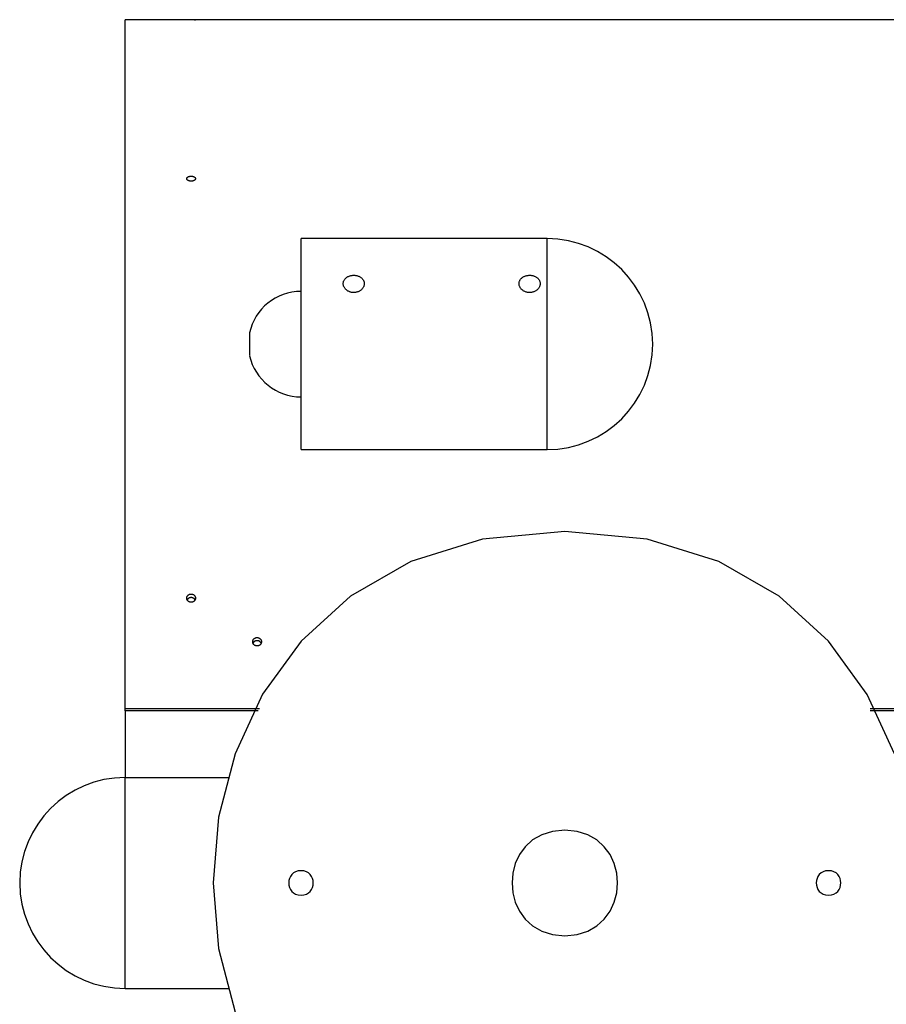
# Model space of a CAD drawing. Extents: x -27.2 to 27.2, y -6.8 to 6.8.
# Drawn here: x -12.2 to -7.2, y -3.4 to 2.2 of the extents above; entities that cross this region are included whole.
import ezdxf

# ---------------------------------------------------------------- set-up
doc = ezdxf.new("R2010")
doc.units = 0
doc.layers.get('0').update_dxf_attribs({"linetype": 'CONTINUOUS'})

msp = doc.modelspace()

# ---------------------------------------------------------------- linework, layer by layer
at = {"color": 0}
for points in [[(-11.5586, -1.7619), (-11.5586, 2.1558)], [(-11.2086, 2.1558), (-11.5586, 2.1558)], [(-11.1586, 2.1558), (-11.1587, 2.1558), (-11.1587, 2.1558), (-11.1587, 2.1558), (-11.1588, 2.1558), (-11.1589, 2.1558), (-11.1591, 2.1558), (-11.1593, 2.1558), (-11.1594, 2.1558), (-11.1596, 2.1558), (-11.1599, 2.1558), (-11.1601, 2.1558), (-11.1604, 2.1558), (-11.1608, 2.1558), (-11.161, 2.1558), (-11.1614, 2.1558), (-11.1618, 2.1558), (-11.1622, 2.1558), (-11.1626, 2.1558), (-11.163, 2.1558), (-11.1635, 2.1558), (-11.164, 2.1558), (-11.1645, 2.1558), (-11.165, 2.1558), (-11.1655, 2.1558), (-11.1661, 2.1558), (-11.1667, 2.1558), (-11.1673, 2.1558), (-11.1679, 2.1558), (-11.1685, 2.1558), (-11.1692, 2.1558), (-11.1698, 2.1558), (-11.1704, 2.1558), (-11.1711, 2.1558), (-11.1719, 2.1558), (-11.1725, 2.1558), (-11.1733, 2.1558), (-11.1739, 2.1558), (-11.1747, 2.1558), (-11.1754, 2.1558), (-11.1762, 2.1558), (-11.177, 2.1558), (-11.1777, 2.1558), (-11.1785, 2.1558), (-11.1793, 2.1558), (-11.1801, 2.1558), (-11.1809, 2.1558), (-11.1817, 2.1558), (-11.1825, 2.1558), (-11.1832, 2.1558), (-11.184, 2.1558), (-11.1848, 2.1558), (-11.1857, 2.1558), (-11.1864, 2.1558), (-11.1872, 2.1558), (-11.188, 2.1558), (-11.1888, 2.1558), (-11.1896, 2.1558), (-11.1903, 2.1558), (-11.191, 2.1558), (-11.1918, 2.1558), (-11.1926, 2.1558), (-11.1933, 2.1558), (-11.194, 2.1558), (-11.1947, 2.1558), (-11.1954, 2.1558), (-11.1962, 2.1558), (-11.1968, 2.1558), (-11.1975, 2.1558), (-11.1982, 2.1558), (-11.1988, 2.1558), (-11.1995, 2.1558), (-11.2001, 2.1558), (-11.2007, 2.1558), (-11.2012, 2.1558), (-11.2017, 2.1558), (-11.2023, 2.1558), (-11.2028, 2.1558), (-11.2033, 2.1558), (-11.2038, 2.1558), (-11.2042, 2.1558), (-11.2046, 2.1558), (-11.2051, 2.1558), (-11.2054, 2.1558), (-11.2058, 2.1558), (-11.2062, 2.1558), (-11.2065, 2.1558), (-11.2068, 2.1558), (-11.2071, 2.1558), (-11.2074, 2.1558), (-11.2076, 2.1558), (-11.2078, 2.1558), (-11.208, 2.1558), (-11.2081, 2.1558), (-11.2083, 2.1558), (-11.2084, 2.1558), (-11.2085, 2.1558), (-11.2085, 2.1558), (-11.2086, 2.1558), (-11.2086, 2.1558)], [(-11.1645, 2.1558), (-11.1634, 2.1558), (-11.1626, 2.1558), (-11.1618, 2.1558), (-11.161, 2.1558), (-11.1604, 2.1558), (-11.1599, 2.1558), (-11.1594, 2.1558), (-11.1591, 2.1558), (-11.1588, 2.1558), (-11.1587, 2.1558), (-11.1586, 2.1558)], [(-2.9589, 2.1558), (-11.1586, 2.1558)], [(-11.1586, 1.2516), (-11.1587, 1.2507), (-11.1588, 1.2498), (-11.1591, 1.249), (-11.1594, 1.248), (-11.1599, 1.2471), (-11.1604, 1.2463), (-11.1611, 1.2455), (-11.1618, 1.2446), (-11.1626, 1.2438), (-11.1635, 1.2431), (-11.1645, 1.2424), (-11.1656, 1.2417), (-11.1667, 1.2411), (-11.168, 1.2405), (-11.1692, 1.2399), (-11.1705, 1.2394), (-11.1719, 1.2389), (-11.1733, 1.2385), (-11.1748, 1.2382), (-11.1763, 1.2379), (-11.1778, 1.2376), (-11.1794, 1.2374), (-11.1809, 1.2373), (-11.1826, 1.2372), (-11.1842, 1.2372), (-11.1857, 1.2373), (-11.1873, 1.2374), (-11.1889, 1.2376), (-11.1904, 1.2378), (-11.1919, 1.2381), (-11.1934, 1.2384), (-11.1949, 1.2388), (-11.1963, 1.2393), (-11.1976, 1.2397), (-11.1989, 1.2403), (-11.2001, 1.2409), (-11.2013, 1.2415), (-11.2024, 1.2422), (-11.2034, 1.2428), (-11.2043, 1.2436), (-11.2052, 1.2444), (-11.2059, 1.2451), (-11.2066, 1.246), (-11.2072, 1.2468), (-11.2077, 1.2477), (-11.2081, 1.2486), (-11.2083, 1.2495), (-11.2085, 1.2504), (-11.2086, 1.2513), (-11.2086, 1.2522), (-11.2085, 1.2531), (-11.2083, 1.254), (-11.2079, 1.2549), (-11.2075, 1.2558), (-11.2071, 1.2566), (-11.2065, 1.2574), (-11.2058, 1.2583), (-11.205, 1.2591), (-11.2042, 1.2598), (-11.2032, 1.2605), (-11.2021, 1.2613), (-11.201, 1.2619), (-11.1999, 1.2626), (-11.1986, 1.2631), (-11.1973, 1.2636), (-11.196, 1.2641), (-11.1945, 1.2645), (-11.1931, 1.2648), (-11.1916, 1.2652), (-11.1902, 1.2654), (-11.1886, 1.2656), (-11.1871, 1.2658), (-11.1855, 1.2659), (-11.1839, 1.2659), (-11.1823, 1.2659), (-11.1807, 1.2659), (-11.1791, 1.2657), (-11.1776, 1.2655), (-11.1761, 1.2652), (-11.1746, 1.265), (-11.1731, 1.2646), (-11.1717, 1.2642), (-11.1704, 1.2638), (-11.1691, 1.2633), (-11.1678, 1.2628), (-11.1666, 1.2621), (-11.1655, 1.2615), (-11.1645, 1.2608), (-11.1634, 1.2601), (-11.1626, 1.2594), (-11.1618, 1.2586), (-11.161, 1.2578), (-11.1604, 1.257), (-11.1599, 1.2561), (-11.1594, 1.2552), (-11.1591, 1.2543), (-11.1588, 1.2535), (-11.1587, 1.2526), (-11.1586, 1.2516)], [(-10.5586, -0.2894), (-10.5586, 0.9105)], [(-9.1587, 0.9105), (-10.5586, 0.9105)], [(-8.5587, 0.3106), (-8.5587, 0.3106), (-8.5617, 0.3717), (-8.5709, 0.4311), (-8.5856, 0.4884), (-8.6059, 0.5436), (-8.6311, 0.5959), (-8.6613, 0.6454), (-8.6958, 0.6916), (-8.7347, 0.7344), (-8.7772, 0.773), (-8.8234, 0.8077), (-8.8729, 0.8377), (-8.9254, 0.8631), (-8.9804, 0.8832), (-9.0379, 0.8981), (-9.0973, 0.9073), (-9.1587, 0.9105), (-9.1587, 0.9105), (-9.1587, 0.9105), (-9.1587, 0.9105), (-9.1587, 0.9105), (-9.1587, 0.9105), (-9.1587, 0.9105), (-9.1587, 0.9105), (-9.1587, 0.9105), (-9.1587, 0.9105), (-9.1587, 0.9105), (-9.1587, 0.9105), (-9.1587, 0.9105), (-9.1587, 0.9105), (-9.1587, 0.9105), (-9.1587, 0.9105), (-9.1587, 0.9105), (-9.1587, 0.9105)], [(-8.5587, 0.3106), (-8.5587, 0.3106), (-8.5617, 0.3717), (-8.5709, 0.4311), (-8.5856, 0.4884), (-8.6059, 0.5436), (-8.6311, 0.5959), (-8.6613, 0.6454), (-8.6958, 0.6916), (-8.7347, 0.7344), (-8.7772, 0.773), (-8.8234, 0.8077), (-8.8729, 0.8377), (-8.9254, 0.8631), (-8.9804, 0.8832), (-9.0379, 0.8981), (-9.0973, 0.9073), (-9.1587, 0.9105), (-9.1587, 0.9105), (-9.1587, 0.9105), (-9.1587, 0.9105), (-9.1587, 0.9105), (-9.1587, 0.9105), (-9.1587, 0.9105), (-9.1587, 0.9105), (-9.1587, 0.9105), (-9.1587, 0.9105), (-9.1587, 0.9105), (-9.1587, 0.9105), (-9.1587, 0.9105), (-9.1587, 0.9105), (-9.1587, 0.9105), (-9.1587, 0.9105), (-9.1587, 0.9105), (-9.1587, 0.9105)], [(-9.1587, -0.2894), (-9.1587, 0.9105)], [(-10.1987, 0.6547), (-10.1987, 0.6516), (-10.1991, 0.6484), (-10.1998, 0.6454), (-10.2006, 0.6422), (-10.2017, 0.6392), (-10.203, 0.6361), (-10.2045, 0.6332), (-10.2062, 0.6304), (-10.2082, 0.6277), (-10.2103, 0.625), (-10.2127, 0.6225), (-10.2152, 0.62), (-10.2179, 0.6178), (-10.2208, 0.6156), (-10.2238, 0.6136), (-10.2269, 0.6118), (-10.2302, 0.6101), (-10.2337, 0.6086), (-10.2372, 0.6073), (-10.2407, 0.6062), (-10.2444, 0.6054), (-10.2482, 0.6046), (-10.252, 0.6042), (-10.2558, 0.6039), (-10.2596, 0.6038), (-10.2634, 0.604), (-10.2673, 0.6044), (-10.271, 0.605), (-10.2747, 0.6058), (-10.2784, 0.6068), (-10.2819, 0.608), (-10.2854, 0.6093), (-10.2888, 0.611), (-10.292, 0.6127), (-10.2951, 0.6146), (-10.298, 0.6167), (-10.3008, 0.6189), (-10.3034, 0.6213), (-10.3058, 0.6237), (-10.3081, 0.6264), (-10.3101, 0.6291), (-10.312, 0.6319), (-10.3136, 0.6348), (-10.315, 0.6377), (-10.3163, 0.6408), (-10.3172, 0.6438), (-10.3179, 0.6469), (-10.3183, 0.65), (-10.3186, 0.6532), (-10.3186, 0.6563), (-10.3183, 0.6594), (-10.3179, 0.6624), (-10.3172, 0.6655), (-10.3162, 0.6684), (-10.315, 0.6713), (-10.3136, 0.6742), (-10.312, 0.6769), (-10.3101, 0.6795), (-10.308, 0.6821), (-10.3058, 0.6845), (-10.3033, 0.6867), (-10.3006, 0.6889), (-10.2979, 0.6909), (-10.2949, 0.6928), (-10.2918, 0.6945), (-10.2887, 0.696), (-10.2853, 0.6974), (-10.2819, 0.6986), (-10.2783, 0.6996), (-10.2747, 0.7005), (-10.271, 0.7012), (-10.2672, 0.7017), (-10.2634, 0.702), (-10.2596, 0.7022), (-10.2558, 0.7021), (-10.2519, 0.7019), (-10.2481, 0.7014), (-10.2444, 0.7008), (-10.2407, 0.7001), (-10.2371, 0.6991), (-10.2336, 0.698), (-10.2302, 0.6966), (-10.2269, 0.6952), (-10.2237, 0.6935), (-10.2208, 0.6918), (-10.2179, 0.6898), (-10.2152, 0.6878), (-10.2127, 0.6856), (-10.2103, 0.6832), (-10.2082, 0.6808), (-10.2062, 0.6782), (-10.2045, 0.6755), (-10.2029, 0.6727), (-10.2016, 0.6699), (-10.2006, 0.667), (-10.1998, 0.664), (-10.1991, 0.6609), (-10.1987, 0.6579), (-10.1987, 0.6547)], [(-9.1987, 0.6547), (-9.1988, 0.6516), (-9.1992, 0.6484), (-9.1998, 0.6454), (-9.2006, 0.6422), (-9.2017, 0.6392), (-9.203, 0.6361), (-9.2046, 0.6332), (-9.2062, 0.6304), (-9.2082, 0.6277), (-9.2103, 0.625), (-9.2127, 0.6225), (-9.2152, 0.62), (-9.2179, 0.6178), (-9.2208, 0.6156), (-9.2238, 0.6136), (-9.227, 0.6118), (-9.2303, 0.6101), (-9.2337, 0.6086), (-9.2372, 0.6073), (-9.2408, 0.6062), (-9.2445, 0.6054), (-9.2482, 0.6046), (-9.252, 0.6042), (-9.2558, 0.6039), (-9.2596, 0.6038), (-9.2635, 0.604), (-9.2673, 0.6044), (-9.2711, 0.605), (-9.2748, 0.6058), (-9.2784, 0.6068), (-9.282, 0.608), (-9.2855, 0.6093), (-9.2888, 0.611), (-9.292, 0.6127), (-9.2951, 0.6146), (-9.298, 0.6167), (-9.3008, 0.6189), (-9.3034, 0.6213), (-9.3059, 0.6237), (-9.3081, 0.6264), (-9.3102, 0.6291), (-9.312, 0.6319), (-9.3137, 0.6348), (-9.3151, 0.6377), (-9.3163, 0.6408), (-9.3172, 0.6438), (-9.3179, 0.6469), (-9.3184, 0.65), (-9.3186, 0.6532), (-9.3186, 0.6563), (-9.3184, 0.6594), (-9.3179, 0.6624), (-9.3172, 0.6655), (-9.3162, 0.6684), (-9.3151, 0.6713), (-9.3137, 0.6742), (-9.312, 0.6769), (-9.3102, 0.6795), (-9.3081, 0.6821), (-9.3058, 0.6845), (-9.3034, 0.6867), (-9.3007, 0.6889), (-9.2979, 0.6909), (-9.295, 0.6928), (-9.2919, 0.6945), (-9.2887, 0.696), (-9.2853, 0.6974), (-9.2819, 0.6986), (-9.2783, 0.6996), (-9.2747, 0.7005), (-9.271, 0.7012), (-9.2672, 0.7017), (-9.2634, 0.702), (-9.2596, 0.7022), (-9.2558, 0.7021), (-9.2519, 0.7019), (-9.2482, 0.7014), (-9.2444, 0.7008), (-9.2408, 0.7001), (-9.2371, 0.6991), (-9.2336, 0.698), (-9.2302, 0.6966), (-9.2269, 0.6952), (-9.2237, 0.6935), (-9.2208, 0.6918), (-9.2179, 0.6898), (-9.2152, 0.6878), (-9.2127, 0.6856), (-9.2103, 0.6832), (-9.2082, 0.6808), (-9.2062, 0.6782), (-9.2045, 0.6755), (-9.2029, 0.6727), (-9.2017, 0.6699), (-9.2006, 0.667), (-9.1998, 0.664), (-9.1992, 0.6609), (-9.1988, 0.6579), (-9.1987, 0.6547)], [(-10.5586, 0.6106), (-10.5586, 0.6106), (-10.5846, 0.6094), (-10.6102, 0.606), (-10.6351, 0.6005), (-10.6595, 0.593), (-10.6828, 0.5834), (-10.7053, 0.5721), (-10.7266, 0.5589), (-10.7468, 0.5442), (-10.7655, 0.5276), (-10.783, 0.5097), (-10.7988, 0.4902), (-10.8131, 0.4696), (-10.8255, 0.4475), (-10.8362, 0.4244), (-10.8449, 0.4002), (-10.8516, 0.3751)], [(-10.5586, 0.6106), (-10.5586, 0.6106), (-10.5846, 0.6094), (-10.6102, 0.606), (-10.6351, 0.6005), (-10.6595, 0.593), (-10.6828, 0.5834), (-10.7053, 0.5721), (-10.7266, 0.5589), (-10.7468, 0.5442), (-10.7655, 0.5276), (-10.783, 0.5097), (-10.7988, 0.4902), (-10.8131, 0.4696), (-10.8255, 0.4475), (-10.8362, 0.4244), (-10.8449, 0.4002), (-10.8516, 0.3751)], [(-10.8515, 0.3756), (-10.8515, 0.2456)], [(-9.1587, -0.2894), (-9.1587, -0.2894), (-9.0973, -0.2862), (-9.0379, -0.277), (-8.9804, -0.2621), (-8.9254, -0.242), (-8.8729, -0.2166), (-8.8234, -0.1866), (-8.7772, -0.1519), (-8.7347, -0.1133), (-8.6958, -0.0705), (-8.6613, -0.0244), (-8.6311, 0.0249), (-8.6059, 0.0774), (-8.5856, 0.1323), (-8.5709, 0.1898), (-8.5617, 0.2492), (-8.5587, 0.3106), (-8.5587, 0.3106), (-8.5587, 0.3106), (-8.5587, 0.3106), (-8.5587, 0.3106), (-8.5587, 0.3106), (-8.5587, 0.3106), (-8.5587, 0.3106), (-8.5587, 0.3106), (-8.5587, 0.3106), (-8.5587, 0.3106), (-8.5587, 0.3106), (-8.5587, 0.3106), (-8.5587, 0.3106), (-8.5587, 0.3106), (-8.5587, 0.3106), (-8.5587, 0.3106), (-8.5587, 0.3106)], [(-9.1587, -0.2894), (-9.1587, -0.2894), (-9.0973, -0.2862), (-9.0379, -0.277), (-8.9804, -0.2621), (-8.9254, -0.242), (-8.8729, -0.2166), (-8.8234, -0.1866), (-8.7772, -0.1519), (-8.7347, -0.1133), (-8.6958, -0.0705), (-8.6613, -0.0244), (-8.6311, 0.0249), (-8.6059, 0.0774), (-8.5856, 0.1323), (-8.5709, 0.1898), (-8.5617, 0.2492), (-8.5587, 0.3106), (-8.5587, 0.3106), (-8.5587, 0.3106), (-8.5587, 0.3106), (-8.5587, 0.3106), (-8.5587, 0.3106), (-8.5587, 0.3106), (-8.5587, 0.3106), (-8.5587, 0.3106), (-8.5587, 0.3106), (-8.5587, 0.3106), (-8.5587, 0.3106), (-8.5587, 0.3106), (-8.5587, 0.3106), (-8.5587, 0.3106), (-8.5587, 0.3106), (-8.5587, 0.3106), (-8.5587, 0.3106)], [(-10.8516, 0.2449), (-10.8516, 0.2449), (-10.8446, 0.2197), (-10.8358, 0.1957), (-10.825, 0.1726), (-10.8125, 0.1508), (-10.7981, 0.1301), (-10.7821, 0.1109), (-10.7646, 0.093), (-10.7459, 0.0767), (-10.7257, 0.0618), (-10.7044, 0.0487), (-10.682, 0.0373), (-10.6588, 0.028), (-10.6346, 0.0204), (-10.6098, 0.015), (-10.5844, 0.0116), (-10.5586, 0.0106), (-10.5586, 0.0106), (-10.5586, 0.0106), (-10.5586, 0.0106), (-10.5586, 0.0106), (-10.5586, 0.0106), (-10.5586, 0.0106), (-10.5586, 0.0106), (-10.5586, 0.0106), (-10.5586, 0.0106), (-10.5586, 0.0106), (-10.5586, 0.0106), (-10.5586, 0.0106), (-10.5586, 0.0106), (-10.5586, 0.0106), (-10.5586, 0.0106), (-10.5586, 0.0106), (-10.5586, 0.0106)], [(-10.8516, 0.2449), (-10.8516, 0.2449), (-10.8446, 0.2197), (-10.8358, 0.1957), (-10.825, 0.1726), (-10.8125, 0.1508), (-10.7981, 0.1301), (-10.7821, 0.1109), (-10.7646, 0.093), (-10.7459, 0.0767), (-10.7257, 0.0618), (-10.7044, 0.0487), (-10.682, 0.0373), (-10.6588, 0.028), (-10.6346, 0.0204), (-10.6098, 0.015), (-10.5844, 0.0116), (-10.5586, 0.0106), (-10.5586, 0.0106), (-10.5586, 0.0106), (-10.5586, 0.0106), (-10.5586, 0.0106), (-10.5586, 0.0106), (-10.5586, 0.0106), (-10.5586, 0.0106), (-10.5586, 0.0106), (-10.5586, 0.0106), (-10.5586, 0.0106), (-10.5586, 0.0106), (-10.5586, 0.0106), (-10.5586, 0.0106), (-10.5586, 0.0106), (-10.5586, 0.0106), (-10.5586, 0.0106), (-10.5586, 0.0106)], [(-10.5586, -0.2894), (-9.1587, -0.2894)], [(-9.0587, -0.7541), (-9.0587, -0.7541), (-9.5273, -0.7986), (-9.9335, -0.9253), (-10.2771, -1.1224), (-10.5585, -1.3783), (-10.7771, -1.681), (-10.9334, -2.0191), (-11.0271, -2.3805), (-11.0585, -2.7538), (-11.0271, -3.1269), (-10.9335, -3.4884)], [(-7.1835, -2.0194), (-7.3397, -1.6813), (-7.5584, -1.3786), (-7.8395, -1.1226), (-8.1833, -0.9255), (-8.5895, -0.7987), (-9.0584, -0.7541), (-9.0584, -0.7541), (-9.0584, -0.7541), (-9.0584, -0.7541), (-9.0584, -0.7541), (-9.0584, -0.7541), (-9.0584, -0.7541), (-9.0584, -0.7541), (-9.0584, -0.7541), (-9.0585, -0.7541), (-9.0585, -0.7541), (-9.0585, -0.7541), (-9.0585, -0.7541), (-9.0585, -0.7541), (-9.0585, -0.7541), (-9.0585, -0.7541), (-9.0585, -0.7541), (-9.0587, -0.7541)], [(-11.1586, -1.134), (-11.1587, -1.1354), (-11.1588, -1.1369), (-11.1591, -1.1384), (-11.1594, -1.1399), (-11.1599, -1.1413), (-11.1604, -1.1427), (-11.1611, -1.1441), (-11.1618, -1.1454), (-11.1626, -1.1467), (-11.1635, -1.1479), (-11.1645, -1.1491), (-11.1656, -1.1502), (-11.1667, -1.1513), (-11.168, -1.1523), (-11.1692, -1.1531), (-11.1705, -1.1539), (-11.1719, -1.1547), (-11.1733, -1.1554), (-11.1748, -1.1559), (-11.1763, -1.1564), (-11.1778, -1.1568), (-11.1794, -1.1571), (-11.1809, -1.1573), (-11.1826, -1.1574), (-11.1842, -1.1574), (-11.1857, -1.1574), (-11.1873, -1.1572), (-11.1889, -1.1569), (-11.1904, -1.1566), (-11.1919, -1.1561), (-11.1934, -1.1556), (-11.1949, -1.155), (-11.1963, -1.1542), (-11.1976, -1.1534), (-11.1989, -1.1525), (-11.2001, -1.1516), (-11.2013, -1.1506), (-11.2024, -1.1494), (-11.2034, -1.1483), (-11.2043, -1.1471), (-11.2052, -1.1459), (-11.2059, -1.1446), (-11.2066, -1.1432), (-11.2072, -1.1418), (-11.2077, -1.1404), (-11.2081, -1.139), (-11.2083, -1.1375), (-11.2085, -1.136), (-11.2086, -1.1345), (-11.2086, -1.133), (-11.2085, -1.1315), (-11.2083, -1.1301), (-11.208, -1.1286), (-11.2075, -1.1272), (-11.2071, -1.1257), (-11.2065, -1.1244), (-11.2058, -1.1231), (-11.205, -1.1218), (-11.2042, -1.1205), (-11.2032, -1.1194), (-11.2021, -1.1182), (-11.201, -1.1171), (-11.1999, -1.1161), (-11.1986, -1.1152), (-11.1973, -1.1143), (-11.196, -1.1135), (-11.1945, -1.1128), (-11.1931, -1.1122), (-11.1916, -1.1117), (-11.1902, -1.1113), (-11.1886, -1.1109), (-11.1871, -1.1107), (-11.1855, -1.1105), (-11.1839, -1.1105), (-11.1823, -1.1105), (-11.1807, -1.1106), (-11.1791, -1.1109), (-11.1776, -1.1111), (-11.1761, -1.1115), (-11.1746, -1.112), (-11.1731, -1.1126), (-11.1718, -1.1133), (-11.1704, -1.114), (-11.1691, -1.1148), (-11.1678, -1.1157), (-11.1667, -1.1167), (-11.1655, -1.1177), (-11.1645, -1.1189), (-11.1634, -1.1201), (-11.1626, -1.1213), (-11.1618, -1.1226), (-11.161, -1.1239), (-11.1604, -1.1252), (-11.1599, -1.1266), (-11.1594, -1.128), (-11.1591, -1.1295), (-11.1588, -1.1309), (-11.1587, -1.1324), (-11.1586, -1.134)], [(-11.1612, -1.144), (-11.1616, -1.1434), (-11.1619, -1.1428), (-11.1622, -1.1423), (-11.1626, -1.1418), (-11.163, -1.1412), (-11.1634, -1.1407), (-11.1638, -1.1402), (-11.1642, -1.1397), (-11.1647, -1.1392), (-11.1651, -1.1387), (-11.1655, -1.1383), (-11.166, -1.1378), (-11.1665, -1.1373), (-11.167, -1.1369), (-11.1676, -1.1365), (-11.168, -1.1361), (-11.1686, -1.1357), (-11.1691, -1.1353), (-11.1697, -1.135), (-11.1702, -1.1346), (-11.1708, -1.1343), (-11.1714, -1.134), (-11.172, -1.1337), (-11.1726, -1.1334), (-11.1732, -1.1331), (-11.1738, -1.1329), (-11.1745, -1.1326), (-11.1751, -1.1324), (-11.1758, -1.1322), (-11.1764, -1.132), (-11.177, -1.1318), (-11.1777, -1.1317), (-11.1784, -1.1315), (-11.1791, -1.1314), (-11.1797, -1.1313), (-11.1804, -1.1312), (-11.1811, -1.1311), (-11.1818, -1.1311), (-11.1824, -1.131), (-11.1831, -1.131), (-11.1838, -1.131), (-11.1844, -1.131), (-11.1851, -1.1311), (-11.1859, -1.1311), (-11.1865, -1.1311), (-11.1872, -1.1312), (-11.1878, -1.1313), (-11.1885, -1.1315), (-11.1892, -1.1316), (-11.1898, -1.1317), (-11.1905, -1.1319), (-11.1911, -1.1321), (-11.1918, -1.1323), (-11.1924, -1.1325), (-11.1931, -1.1327), (-11.1937, -1.1329), (-11.1943, -1.1332), (-11.1949, -1.1335), (-11.1955, -1.1338), (-11.1961, -1.1341), (-11.1967, -1.1344), (-11.1973, -1.1348), (-11.1978, -1.1352), (-11.1984, -1.1355), (-11.1989, -1.1359), (-11.1995, -1.1363), (-11.2, -1.1367), (-11.2005, -1.1371), (-11.201, -1.1376), (-11.2015, -1.1381), (-11.2019, -1.1385), (-11.2024, -1.1389), (-11.2028, -1.1395), (-11.2033, -1.1399), (-11.2037, -1.1404), (-11.2041, -1.141), (-11.2044, -1.1415), (-11.2048, -1.142), (-11.2052, -1.1425), (-11.2055, -1.1431), (-11.2058, -1.1436), (-11.2061, -1.1442)], [(-10.7836, -1.3822), (-10.7837, -1.3837), (-10.7838, -1.3852), (-10.7841, -1.3868), (-10.7844, -1.3882), (-10.7849, -1.3897), (-10.7855, -1.3911), (-10.7861, -1.3925), (-10.7868, -1.3938), (-10.7877, -1.3952), (-10.7885, -1.3965), (-10.7896, -1.3977), (-10.7906, -1.3987), (-10.7918, -1.3998), (-10.7929, -1.4008), (-10.7942, -1.4017), (-10.7955, -1.4025), (-10.7969, -1.4033), (-10.7983, -1.4039), (-10.7997, -1.4045), (-10.8012, -1.405), (-10.8028, -1.4054), (-10.8043, -1.4057), (-10.8059, -1.4059), (-10.8075, -1.4061), (-10.8091, -1.4061), (-10.8107, -1.406), (-10.8123, -1.4059), (-10.8139, -1.4056), (-10.8154, -1.4052), (-10.8169, -1.4047), (-10.8184, -1.4042), (-10.8198, -1.4036), (-10.8212, -1.4028), (-10.8226, -1.402), (-10.8239, -1.4012), (-10.8251, -1.4002), (-10.8262, -1.3991), (-10.8273, -1.3981), (-10.8283, -1.3969), (-10.8293, -1.3957), (-10.8301, -1.3944), (-10.8309, -1.3931), (-10.8316, -1.3917), (-10.8321, -1.3903), (-10.8326, -1.3889), (-10.833, -1.3874), (-10.8333, -1.386), (-10.8335, -1.3845), (-10.8336, -1.3829), (-10.8336, -1.3814), (-10.8335, -1.3799), (-10.8333, -1.3784), (-10.833, -1.3769), (-10.8326, -1.3755), (-10.8322, -1.374), (-10.8316, -1.3727), (-10.8309, -1.3713), (-10.8301, -1.37), (-10.8293, -1.3687), (-10.8283, -1.3675), (-10.8273, -1.3663), (-10.8262, -1.3652), (-10.8251, -1.3641), (-10.8238, -1.3632), (-10.8225, -1.3623), (-10.8212, -1.3615), (-10.8198, -1.3608), (-10.8184, -1.3602), (-10.8168, -1.3596), (-10.8153, -1.3592), (-10.8138, -1.3588), (-10.8122, -1.3586), (-10.8106, -1.3584), (-10.809, -1.3583), (-10.8074, -1.3583), (-10.8058, -1.3584), (-10.8042, -1.3586), (-10.8027, -1.359), (-10.8011, -1.3594), (-10.7997, -1.3599), (-10.7982, -1.3604), (-10.7968, -1.3611), (-10.7954, -1.3619), (-10.7941, -1.3627), (-10.7929, -1.3636), (-10.7917, -1.3646), (-10.7906, -1.3656), (-10.7896, -1.3668), (-10.7885, -1.3679), (-10.7877, -1.3692), (-10.7868, -1.3705), (-10.7861, -1.3719), (-10.7855, -1.3732), (-10.7849, -1.3747), (-10.7844, -1.3761), (-10.7841, -1.3776), (-10.7838, -1.3792), (-10.7837, -1.3806), (-10.7836, -1.3822)], [(-10.7855, -1.3906), (-10.7858, -1.3899), (-10.7861, -1.3893), (-10.7864, -1.3887), (-10.7867, -1.3882), (-10.7871, -1.3876), (-10.7875, -1.387), (-10.7879, -1.3864), (-10.7883, -1.3859), (-10.7887, -1.3853), (-10.7891, -1.3848), (-10.7896, -1.3843), (-10.79, -1.3837), (-10.7905, -1.3833), (-10.791, -1.3828), (-10.7915, -1.3823), (-10.792, -1.3819), (-10.7925, -1.3814), (-10.7931, -1.381), (-10.7936, -1.3806), (-10.7941, -1.3802), (-10.7947, -1.3798), (-10.7953, -1.3795), (-10.7959, -1.3792), (-10.7965, -1.3788), (-10.7971, -1.3785), (-10.7977, -1.3782), (-10.7984, -1.3779), (-10.799, -1.3777), (-10.7997, -1.3774), (-10.8003, -1.3772), (-10.8009, -1.377), (-10.8016, -1.3768), (-10.8023, -1.3766), (-10.803, -1.3765), (-10.8036, -1.3763), (-10.8044, -1.3762), (-10.805, -1.3761), (-10.8057, -1.376), (-10.8065, -1.3759), (-10.8071, -1.3759), (-10.8079, -1.3759), (-10.8085, -1.3759), (-10.8093, -1.3759), (-10.81, -1.3759), (-10.8106, -1.3759), (-10.8114, -1.376), (-10.812, -1.3761), (-10.8127, -1.3761), (-10.8135, -1.3763), (-10.8141, -1.3764), (-10.8148, -1.3765), (-10.8155, -1.3767), (-10.8161, -1.3769), (-10.8168, -1.3771), (-10.8174, -1.3773), (-10.8181, -1.3776), (-10.8188, -1.3779), (-10.8194, -1.3781), (-10.82, -1.3784), (-10.8207, -1.3788), (-10.8213, -1.3791), (-10.8219, -1.3794), (-10.8225, -1.3798), (-10.823, -1.3802), (-10.8236, -1.3806), (-10.8242, -1.381), (-10.8247, -1.3814), (-10.8252, -1.3818), (-10.8258, -1.3823), (-10.8262, -1.3827), (-10.8267, -1.3832), (-10.8272, -1.3837), (-10.8277, -1.3842), (-10.8281, -1.3847), (-10.8285, -1.3852), (-10.8289, -1.3858), (-10.8293, -1.3863), (-10.8297, -1.3868), (-10.8301, -1.3874), (-10.8304, -1.388), (-10.8307, -1.3886), (-10.8311, -1.3891), (-10.8314, -1.3897), (-10.8316, -1.3903), (-10.8319, -1.3909)], [(-11.5586, -1.774), (-11.5586, -1.7619)], [(-11.5586, -1.7619), (-10.7951, -1.7619)], [(-10.8021, -1.774), (-11.5586, -1.774)], [(-11.5586, -1.774), (-11.5586, -2.154)], [(-7.3222, -1.7619), (-2.9589, -1.7619)], [(-2.9758, -1.774), (-7.3215, -1.774)], [(-11.5586, -2.1541), (-11.5586, -2.1541), (-11.6197, -2.1571), (-11.6792, -2.1663), (-11.7365, -2.181), (-11.7917, -2.2013), (-11.844, -2.2265), (-11.8935, -2.2566), (-11.9397, -2.2911), (-11.9825, -2.33), (-12.0211, -2.3725), (-12.0558, -2.4187), (-12.0858, -2.4682), (-12.1112, -2.5207), (-12.1313, -2.5757), (-12.1462, -2.6332), (-12.1554, -2.6926), (-12.1586, -2.754), (-12.1586, -2.754), (-12.1586, -2.754), (-12.1586, -2.754), (-12.1586, -2.754), (-12.1586, -2.754), (-12.1586, -2.754), (-12.1586, -2.754), (-12.1586, -2.754), (-12.1586, -2.754), (-12.1586, -2.754), (-12.1586, -2.754), (-12.1586, -2.754), (-12.1586, -2.754), (-12.1586, -2.754), (-12.1586, -2.754), (-12.1586, -2.754), (-12.1586, -2.754)], [(-11.5586, -2.1541), (-11.5586, -2.1541), (-11.6197, -2.1571), (-11.6792, -2.1663), (-11.7365, -2.181), (-11.7917, -2.2013), (-11.844, -2.2265), (-11.8935, -2.2566), (-11.9397, -2.2911), (-11.9825, -2.33), (-12.0211, -2.3725), (-12.0558, -2.4187), (-12.0858, -2.4682), (-12.1112, -2.5207), (-12.1313, -2.5757), (-12.1462, -2.6332), (-12.1554, -2.6926), (-12.1586, -2.754), (-12.1586, -2.754), (-12.1586, -2.754), (-12.1586, -2.754), (-12.1586, -2.754), (-12.1586, -2.754), (-12.1586, -2.754), (-12.1586, -2.754), (-12.1586, -2.754), (-12.1586, -2.754), (-12.1586, -2.754), (-12.1586, -2.754), (-12.1586, -2.754), (-12.1586, -2.754), (-12.1586, -2.754), (-12.1586, -2.754), (-12.1586, -2.754), (-12.1586, -2.754)], [(-11.5586, -2.154), (-10.9665, -2.154)], [(-11.5586, -3.354), (-11.5586, -2.154)], [(-9.0587, -2.454), (-9.0587, -2.454), (-9.1288, -2.4605), (-9.1898, -2.4796), (-9.2413, -2.5091), (-9.2836, -2.5476), (-9.3163, -2.5929), (-9.3398, -2.6437), (-9.3538, -2.6978), (-9.3586, -2.7539), (-9.3538, -2.8097), (-9.3398, -2.864), (-9.3163, -2.9147), (-9.2836, -2.9602), (-9.2413, -2.9985), (-9.1898, -3.0281), (-9.1288, -3.0471), (-9.0587, -3.0539), (-9.0587, -3.0539), (-8.9883, -3.0471), (-8.9274, -3.0281), (-8.8758, -2.9985), (-8.8337, -2.9602), (-8.8008, -2.9147), (-8.7774, -2.864), (-8.7633, -2.8097), (-8.7587, -2.7539), (-8.7633, -2.6978), (-8.7774, -2.6437), (-8.8008, -2.5929), (-8.8337, -2.5476), (-8.8758, -2.5092), (-8.9274, -2.4797), (-8.9883, -2.4606), (-9.0587, -2.4541), (-9.0587, -2.4541), (-9.0587, -2.454), (-9.0587, -2.454), (-9.0587, -2.454), (-9.0587, -2.454), (-9.0587, -2.454), (-9.0587, -2.454), (-9.0587, -2.454), (-9.0587, -2.454), (-9.0587, -2.454), (-9.0587, -2.454), (-9.0587, -2.454), (-9.0587, -2.454), (-9.0587, -2.454), (-9.0587, -2.454), (-9.0587, -2.454), (-9.0587, -2.454)], [(-10.5586, -2.6841), (-10.5586, -2.6841), (-10.5749, -2.6855), (-10.5891, -2.6899), (-10.601, -2.6967), (-10.6109, -2.7058), (-10.6185, -2.7162), (-10.624, -2.7281), (-10.6273, -2.7407), (-10.6285, -2.7539), (-10.6273, -2.7668), (-10.624, -2.7795), (-10.6185, -2.7913), (-10.6109, -2.802), (-10.601, -2.8108), (-10.5891, -2.8178), (-10.5749, -2.8222), (-10.5586, -2.8239), (-10.5586, -2.8239), (-10.5421, -2.8222), (-10.5279, -2.8178), (-10.5158, -2.8108), (-10.5061, -2.802), (-10.4984, -2.7913), (-10.493, -2.7795), (-10.4897, -2.7668), (-10.4887, -2.7539), (-10.4897, -2.7407), (-10.493, -2.7281), (-10.4984, -2.7162), (-10.5061, -2.7058), (-10.5158, -2.6968), (-10.5279, -2.69), (-10.5421, -2.6856), (-10.5586, -2.6842), (-10.5586, -2.6842), (-10.5586, -2.6841), (-10.5586, -2.6841), (-10.5586, -2.6841), (-10.5586, -2.6841), (-10.5586, -2.6841), (-10.5586, -2.6841), (-10.5586, -2.6841), (-10.5586, -2.6841), (-10.5586, -2.6841), (-10.5586, -2.6841), (-10.5586, -2.6841), (-10.5586, -2.6841), (-10.5586, -2.6841), (-10.5586, -2.6841), (-10.5586, -2.6841), (-10.5586, -2.6841)], [(-7.5587, -2.6841), (-7.5587, -2.6841), (-7.575, -2.6855), (-7.5892, -2.6899), (-7.6011, -2.6967), (-7.611, -2.7058), (-7.6186, -2.7162), (-7.6241, -2.7281), (-7.6274, -2.7407), (-7.6286, -2.7539), (-7.6274, -2.7668), (-7.6241, -2.7795), (-7.6186, -2.7913), (-7.611, -2.802), (-7.6011, -2.8108), (-7.5892, -2.8178), (-7.575, -2.8222), (-7.5587, -2.8239), (-7.5587, -2.8239), (-7.5422, -2.8222), (-7.528, -2.8178), (-7.5159, -2.8108), (-7.5062, -2.802), (-7.4985, -2.7913), (-7.4931, -2.7795), (-7.4898, -2.7668), (-7.4888, -2.7539), (-7.4898, -2.7407), (-7.4931, -2.7281), (-7.4985, -2.7162), (-7.5062, -2.7058), (-7.5159, -2.6968), (-7.528, -2.69), (-7.5422, -2.6856), (-7.5587, -2.6842), (-7.5587, -2.6842), (-7.5587, -2.6841), (-7.5587, -2.6841), (-7.5587, -2.6841), (-7.5587, -2.6841), (-7.5587, -2.6841), (-7.5587, -2.6841), (-7.5587, -2.6841), (-7.5587, -2.6841), (-7.5587, -2.6841), (-7.5587, -2.6841), (-7.5587, -2.6841), (-7.5587, -2.6841), (-7.5587, -2.6841), (-7.5587, -2.6841), (-7.5587, -2.6841), (-7.5587, -2.6841)], [(-12.1586, -2.754), (-12.1586, -2.754), (-12.1554, -2.8151), (-12.1462, -2.8746), (-12.1313, -2.9319), (-12.1112, -2.9871), (-12.0858, -3.0394), (-12.0558, -3.0889), (-12.0211, -3.1351), (-11.9825, -3.1779), (-11.9397, -3.2165), (-11.8935, -3.2512), (-11.844, -3.2812), (-11.7917, -3.3066), (-11.7365, -3.3267), (-11.6792, -3.3416), (-11.6197, -3.3508), (-11.5586, -3.354), (-11.5586, -3.354), (-11.5586, -3.354), (-11.5586, -3.354), (-11.5586, -3.354), (-11.5586, -3.354), (-11.5586, -3.354), (-11.5586, -3.354), (-11.5586, -3.354), (-11.5586, -3.354), (-11.5586, -3.354), (-11.5586, -3.354), (-11.5586, -3.354), (-11.5586, -3.354), (-11.5586, -3.354), (-11.5586, -3.354), (-11.5586, -3.354), (-11.5586, -3.354)], [(-12.1586, -2.754), (-12.1586, -2.754), (-12.1554, -2.8151), (-12.1462, -2.8746), (-12.1313, -2.9319), (-12.1112, -2.9871), (-12.0858, -3.0394), (-12.0558, -3.0889), (-12.0211, -3.1351), (-11.9825, -3.1779), (-11.9397, -3.2165), (-11.8935, -3.2512), (-11.844, -3.2812), (-11.7917, -3.3066), (-11.7365, -3.3267), (-11.6792, -3.3416), (-11.6197, -3.3508), (-11.5586, -3.354), (-11.5586, -3.354), (-11.5586, -3.354), (-11.5586, -3.354), (-11.5586, -3.354), (-11.5586, -3.354), (-11.5586, -3.354), (-11.5586, -3.354), (-11.5586, -3.354), (-11.5586, -3.354), (-11.5586, -3.354), (-11.5586, -3.354), (-11.5586, -3.354), (-11.5586, -3.354), (-11.5586, -3.354), (-11.5586, -3.354), (-11.5586, -3.354), (-11.5586, -3.354)], [(-11.5586, -3.354), (-10.9665, -3.354)]]:
    msp.add_lwpolyline(points, dxfattribs=at)

doc.saveas('drawing.dxf')
